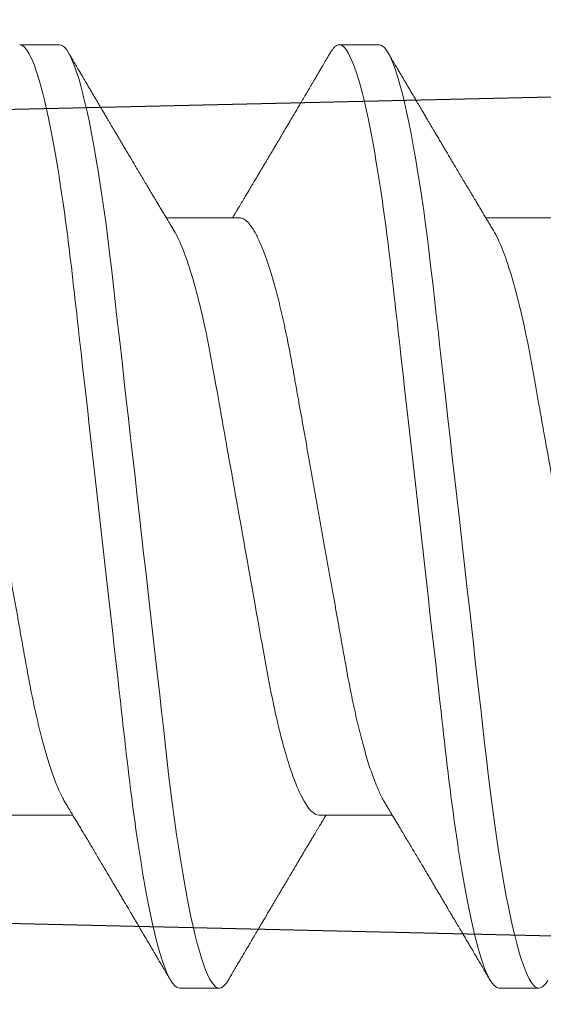
# Model space of a CAD drawing. Units: inches. Extents: x 0 to 25, y 0 to 32.5.
# Drawn here: x 22 to 22.1, y 13.3 to 13.5 of the extents above; entities that cross this region are included whole.
import ezdxf

# ---------------------------------------------------------------- set-up
doc = ezdxf.new("R2010")
doc.units = ezdxf.units.IN
doc.header["$MEASUREMENT"] = 0
doc.linetypes.add('SLD-Solid', pattern=[0])
doc.layers.add('WINTECH_DESIGN', color=3, linetype='Continuous', lineweight=25)
doc.styles.get("Standard").update_dxf_attribs({"font": 'arial.ttf'})

# ---------------------------------------------------------------- blocks, each defined once
blk = doc.blocks.new('E649')
at = {"layer": 'WINTECH_DESIGN', "color": 7}
blk.add_lwpolyline([(0.362, 1.032), (0.362, 0.89, 0.414214), (0.377, 0.875), (0.904, 0.875, -0.414214), (0.954, 0.825), (0.4115, 0.8125, 1), (0.4115, 0.6875), (0.954, 0.675, -0.414214), (0.904, 0.625), (0.302, 0.625, -0.414214), (0.287, 0.64), (0.287, 0.97, 0.414214)], format="xyb", dxfattribs=at)
at = {"layer": 'WINTECH_DESIGN', "color": 6}
blk.add_attdef('E649', (0.00855, 0.79968), '', height=0.063, dxfattribs=at)
blk = doc.blocks.new('SO19')
at = {"layer": 'WINTECH_DESIGN', "color": 0, "linetype": 'SLD-Solid', "lineweight": 15}
for p, q in [((0.25064, 0.082), (0.24369, 0.082)), ((0.30619, 0.082), (0.29925, 0.082)), ((0.28189, 0.05193), (0.26918, 0.05193)), ((0.33744, 0.05193), (0.32474, 0.05193)), ((0.24022, -0.05193), (0.25293, -0.05193)), ((0.29578, -0.05193), (0.30849, -0.05193)), ((0.27147, -0.082), (0.27842, -0.082)), ((0.32703, -0.082), (0.33397, -0.082))]:
    blk.add_line(p, q, dxfattribs=at)
at = {"layer": 'WINTECH_DESIGN', "color": 0, "linetype": 'SLD-Solid', "lineweight": 15, "flags": 128}
for points in [[(0.24216, 0.08064), (0.24246, 0.08111), (0.24278, 0.0815), (0.24309, 0.08178), (0.2434, 0.08195), (0.24369, 0.082), (0.24401, 0.08194), (0.24434, 0.08174), (0.24468, 0.08142), (0.24503, 0.08095), (0.24539, 0.08036), (0.24575, 0.07962), (0.2461, 0.07879), (0.24645, 0.07784), (0.24681, 0.07677), (0.24717, 0.07558), (0.24753, 0.07426), (0.2479, 0.07283), (0.24826, 0.07128), (0.24863, 0.06962), (0.249, 0.06785), (0.24936, 0.06598), (0.24972, 0.06404), (0.25007, 0.06202), (0.25042, 0.05991), (0.25076, 0.05772), (0.25113, 0.05527), (0.25149, 0.05275), (0.25184, 0.05016), (0.25218, 0.04751), (0.25251, 0.0448), (0.25283, 0.04205), (0.25313, 0.03941), (0.25344, 0.0367), (0.25375, 0.03391), (0.25408, 0.03105), (0.25441, 0.02812), (0.25475, 0.02513), (0.25509, 0.02209), (0.25544, 0.019), (0.25579, 0.01586), (0.25615, 0.01268), (0.25651, 0.00954), (0.25686, 0.00637), (0.25722, 0.00319), (0.25758, 0), (0.25797, -0.00344), (0.25836, -0.00688), (0.25875, -0.01029), (0.25913, -0.01368), (0.25951, -0.01704), (0.25988, -0.02035), (0.26023, -0.02342), (0.26057, -0.02644), (0.2609, -0.0294), (0.26123, -0.0323), (0.26155, -0.03513), (0.26186, -0.03789), (0.26216, -0.04057), (0.26246, -0.04318), (0.26277, -0.04576), (0.26309, -0.0483), (0.26341, -0.05074), (0.26373, -0.05313), (0.26407, -0.05546), (0.26441, -0.05772), (0.26478, -0.06008), (0.26515, -0.06235), (0.26554, -0.06451), (0.26592, -0.06658), (0.26631, -0.06852), (0.2667, -0.07035), (0.26706, -0.07197), (0.26743, -0.07347), (0.26779, -0.07485), (0.26816, -0.07611), (0.26852, -0.07725), (0.26887, -0.07827), (0.26922, -0.07917), (0.26957, -0.07994), (0.26991, -0.08058), (0.27024, -0.08111), (0.27056, -0.0815), (0.27087, -0.08178), (0.27118, -0.08195), (0.27147, -0.082), (0.27147, -0.082)], [(0.29772, 0.08064), (0.29802, 0.08111), (0.29834, 0.0815), (0.29865, 0.08178), (0.29895, 0.08195), (0.29925, 0.082), (0.29957, 0.08194), (0.2999, 0.08174), (0.30024, 0.08142), (0.30059, 0.08095), (0.30094, 0.08036), (0.3013, 0.07962), (0.30165, 0.07879), (0.30201, 0.07784), (0.30236, 0.07677), (0.30272, 0.07558), (0.30309, 0.07426), (0.30345, 0.07283), (0.30382, 0.07128), (0.30419, 0.06962), (0.30455, 0.06785), (0.30492, 0.06598), (0.30527, 0.06404), (0.30562, 0.06202), (0.30597, 0.05991), (0.30632, 0.05772), (0.30668, 0.05527), (0.30704, 0.05275), (0.30739, 0.05016), (0.30773, 0.04751), (0.30807, 0.0448), (0.30839, 0.04205), (0.30869, 0.03941), (0.30899, 0.0367), (0.30931, 0.03391), (0.30963, 0.03105), (0.30996, 0.02812), (0.3103, 0.02513), (0.31064, 0.02209), (0.31099, 0.019), (0.31135, 0.01586), (0.31171, 0.01268), (0.31206, 0.00954), (0.31242, 0.00637), (0.31278, 0.00319), (0.31314, 0), (0.31353, -0.00344), (0.31392, -0.00688), (0.3143, -0.01029), (0.31468, -0.01368), (0.31506, -0.01704), (0.31544, -0.02035), (0.31578, -0.02342), (0.31612, -0.02644), (0.31646, -0.0294), (0.31679, -0.0323), (0.31711, -0.03513), (0.31742, -0.03789), (0.31772, -0.04057), (0.31802, -0.04318), (0.31833, -0.04576), (0.31864, -0.0483), (0.31896, -0.05074), (0.31929, -0.05313), (0.31962, -0.05546), (0.31996, -0.05772), (0.32033, -0.06008), (0.32071, -0.06235), (0.32109, -0.06451), (0.32148, -0.06658), (0.32186, -0.06852), (0.32225, -0.07035), (0.32262, -0.07197), (0.32298, -0.07347), (0.32335, -0.07485), (0.32371, -0.07611), (0.32407, -0.07725), (0.32443, -0.07827), (0.32478, -0.07917), (0.32512, -0.07994), (0.32546, -0.08058), (0.3258, -0.08111), (0.32612, -0.0815), (0.32643, -0.08178), (0.32673, -0.08195), (0.32703, -0.082), (0.32703, -0.082)]]:
    blk.add_lwpolyline(points, dxfattribs=at)
at = {"layer": 'WINTECH_DESIGN', "color": 0, "linetype": 'SLD-Solid', "lineweight": 15}
for points, knots in [([(0.25064, 0.082), (0.25164, 0.082), (0.25281, 0.08), (0.25526, 0.07169), (0.25653, 0.06538), (0.25829, 0.05388), (0.25886, 0.04973), (0.25991, 0.04105), (0.2604, 0.03655), (0.26205, 0.02194), (0.26329, 0.01099), (0.26577, -0.01099), (0.26701, -0.02194), (0.26865, -0.03655), (0.26914, -0.04105), (0.2702, -0.04973), (0.27076, -0.05388), (0.27253, -0.06538), (0.2738, -0.07169), (0.27625, -0.08), (0.27741, -0.082), (0.27842, -0.082)], [0, 0, 0, 0, 0.125, 0.125, 0.25, 0.25, 0.3125, 0.3125, 0.375, 0.375, 0.5, 0.5, 0.625, 0.625, 0.6875, 0.6875, 0.75, 0.75, 0.875, 0.875, 1, 1, 1, 1]), ([(0.2705, 0.04973), (0.27036, 0.04996), (0.2701, 0.0504), (0.26975, 0.05099), (0.26945, 0.05148), (0.2692, 0.05189), (0.26898, 0.05227), (0.26869, 0.05274), (0.26834, 0.05333), (0.26792, 0.05403), (0.26747, 0.05479), (0.267, 0.05557), (0.26651, 0.05639), (0.26603, 0.05719), (0.26553, 0.05804), (0.26499, 0.05893), (0.26445, 0.05985), (0.26392, 0.06074), (0.26342, 0.06158), (0.26295, 0.06236), (0.26249, 0.06314), (0.26207, 0.06385), (0.26167, 0.06452), (0.26129, 0.06517), (0.26088, 0.06585), (0.26049, 0.06653), (0.26013, 0.06712), (0.25985, 0.06759), (0.25962, 0.06799), (0.25939, 0.06839), (0.25911, 0.06886), (0.25877, 0.06944), (0.25837, 0.07011), (0.25793, 0.07086), (0.25746, 0.07165), (0.25699, 0.07244), (0.25655, 0.0732), (0.25613, 0.0739), (0.25581, 0.07445), (0.25558, 0.07485), (0.2554, 0.07515), (0.25519, 0.0755), (0.25493, 0.07595), (0.25461, 0.07649), (0.25423, 0.07713), (0.2538, 0.07787), (0.2533, 0.07871), (0.25276, 0.07964), (0.25237, 0.0803), (0.25217, 0.08064)], [0, 0, 0, 0, 0.022702, 0.042012, 0.057922, 0.070449, 0.082113, 0.094682, 0.116272, 0.139903, 0.162623, 0.19012, 0.215764, 0.241895, 0.268775, 0.297828, 0.328525, 0.357946, 0.384591, 0.409699, 0.434063, 0.459862, 0.478721, 0.499498, 0.522194, 0.545382, 0.564753, 0.580011, 0.591161, 0.603149, 0.618461, 0.637099, 0.659066, 0.683285, 0.709984, 0.735606, 0.760152, 0.783393, 0.803916, 0.813068, 0.821825, 0.833078, 0.847475, 0.865019, 0.885711, 0.909552, 0.936546, 0.966694, 1, 1, 1, 1]), ([(0.29772, 0.08064), (0.29751, 0.08029), (0.29712, 0.07963), (0.29658, 0.0787), (0.2961, 0.07789), (0.2957, 0.07721), (0.29539, 0.07667), (0.29515, 0.07626), (0.29498, 0.07597), (0.29484, 0.07574), (0.29471, 0.07553), (0.29458, 0.0753), (0.29443, 0.07504), (0.29416, 0.07459), (0.29378, 0.07395), (0.29328, 0.07309), (0.29275, 0.07219), (0.29216, 0.07119), (0.2916, 0.07025), (0.29109, 0.06937), (0.29065, 0.06863), (0.29025, 0.06796), (0.2899, 0.06737), (0.28958, 0.06683), (0.28928, 0.06631), (0.28896, 0.06578), (0.28864, 0.06524), (0.28829, 0.06465), (0.28791, 0.064), (0.28746, 0.06325), (0.28704, 0.06254), (0.28668, 0.06193), (0.2864, 0.06146), (0.28616, 0.06106), (0.28596, 0.06073), (0.28573, 0.06034), (0.28544, 0.05985), (0.28507, 0.05922), (0.28465, 0.05852), (0.28419, 0.05776), (0.28374, 0.057), (0.28332, 0.05628), (0.28294, 0.05566), (0.28262, 0.05512), (0.28235, 0.05466), (0.28209, 0.05423), (0.28185, 0.05383), (0.28163, 0.05346), (0.2814, 0.05309), (0.28113, 0.05263), (0.28089, 0.05223), (0.28074, 0.05199), (0.28071, 0.05193)], [0, 0, 0, 0, 0.036745, 0.069116, 0.09712, 0.120759, 0.140035, 0.153365, 0.163336, 0.170312, 0.177445, 0.185462, 0.194361, 0.204143, 0.232996, 0.261035, 0.293293, 0.327426, 0.364968, 0.392011, 0.418616, 0.442134, 0.462552, 0.480308, 0.498141, 0.516532, 0.535506, 0.555065, 0.577888, 0.603973, 0.633315, 0.651858, 0.668074, 0.681957, 0.693507, 0.70322, 0.72237, 0.744602, 0.76954, 0.796071, 0.824119, 0.848574, 0.87094, 0.889612, 0.904733, 0.919441, 0.935036, 0.946038, 0.958288, 0.974262, 0.994114, 1, 1, 1, 1]), ([(0.30619, 0.082), (0.3072, 0.082), (0.30837, 0.08), (0.31081, 0.07169), (0.31209, 0.06538), (0.31385, 0.05388), (0.31441, 0.04973), (0.31547, 0.04105), (0.31596, 0.03655), (0.31761, 0.02194), (0.31884, 0.01099), (0.32132, -0.01099), (0.32256, -0.02194), (0.32421, -0.03655), (0.3247, -0.04105), (0.32575, -0.04973), (0.32632, -0.05388), (0.32808, -0.06538), (0.32935, -0.07169), (0.3318, -0.08), (0.33297, -0.082), (0.33397, -0.082)], [0, 0, 0, 0, 0.125, 0.125, 0.25, 0.25, 0.3125, 0.3125, 0.375, 0.375, 0.5, 0.5, 0.625, 0.625, 0.6875, 0.6875, 0.75, 0.75, 0.875, 0.875, 1, 1, 1, 1]), ([(0.32606, 0.04973), (0.32592, 0.04996), (0.32566, 0.0504), (0.3253, 0.05099), (0.32501, 0.05148), (0.32476, 0.05189), (0.32453, 0.05227), (0.32425, 0.05274), (0.32389, 0.05333), (0.32348, 0.05403), (0.32302, 0.05479), (0.32255, 0.05557), (0.32207, 0.05639), (0.32158, 0.05719), (0.32108, 0.05804), (0.32055, 0.05893), (0.32, 0.05985), (0.31947, 0.06074), (0.31897, 0.06158), (0.31851, 0.06236), (0.31805, 0.06314), (0.31763, 0.06385), (0.31723, 0.06452), (0.31685, 0.06517), (0.31644, 0.06585), (0.31604, 0.06653), (0.31569, 0.06712), (0.31541, 0.06759), (0.31518, 0.06799), (0.31494, 0.06839), (0.31466, 0.06886), (0.31432, 0.06944), (0.31393, 0.07011), (0.31348, 0.07086), (0.31302, 0.07165), (0.31255, 0.07244), (0.3121, 0.0732), (0.31169, 0.0739), (0.31136, 0.07445), (0.31113, 0.07485), (0.31095, 0.07515), (0.31075, 0.0755), (0.31048, 0.07595), (0.31016, 0.07649), (0.30979, 0.07713), (0.30935, 0.07787), (0.30886, 0.07871), (0.30831, 0.07964), (0.30793, 0.0803), (0.30772, 0.08064)], [0, 0, 0, 0, 0.022702, 0.042012, 0.057922, 0.070449, 0.082113, 0.094682, 0.116272, 0.139903, 0.162623, 0.19012, 0.215764, 0.241895, 0.268775, 0.297828, 0.328525, 0.357946, 0.384591, 0.409699, 0.434063, 0.459862, 0.478721, 0.499498, 0.522194, 0.545382, 0.564753, 0.580011, 0.591161, 0.603149, 0.618461, 0.637099, 0.659066, 0.683285, 0.709983, 0.735606, 0.760152, 0.783393, 0.803916, 0.813068, 0.821825, 0.833078, 0.847475, 0.865019, 0.885711, 0.909552, 0.936546, 0.966694, 1, 1, 1, 1]), ([(0.22633, 0.05193), (0.22724, 0.05193), (0.22828, 0.0509), (0.23048, 0.04659), (0.23163, 0.0433), (0.23382, 0.03511), (0.23482, 0.03028), (0.23667, 0.01994), (0.23772, 0.01402), (0.23993, 0.00163), (0.24108, -0.00482), (0.24271, -0.01395), (0.24324, -0.01691), (0.24424, -0.02252), (0.24469, -0.02514), (0.2461, -0.03268), (0.24716, -0.03737), (0.24938, -0.04501), (0.25053, -0.04794), (0.25161, -0.04973)], [0, 0, 0, 0, 0.125, 0.125, 0.25, 0.25, 0.375, 0.375, 0.5, 0.5, 0.625, 0.625, 0.6875, 0.6875, 0.75, 0.75, 0.875, 0.875, 1, 1, 1, 1]), ([(0.28189, 0.05193), (0.2828, 0.05193), (0.28384, 0.0509), (0.28604, 0.04659), (0.28719, 0.0433), (0.28937, 0.03511), (0.29038, 0.03028), (0.29222, 0.01994), (0.29328, 0.01402), (0.29549, 0.00163), (0.29664, -0.00482), (0.29827, -0.01395), (0.29879, -0.01691), (0.29979, -0.02252), (0.30025, -0.02514), (0.30165, -0.03268), (0.30272, -0.03737), (0.30494, -0.04501), (0.30608, -0.04794), (0.30716, -0.04973)], [0, 0, 0, 0, 0.125, 0.125, 0.25, 0.25, 0.375, 0.375, 0.5, 0.5, 0.625, 0.625, 0.6875, 0.6875, 0.75, 0.75, 0.875, 0.875, 1, 1, 1, 1]), ([(0.2705, 0.04973), (0.27065, 0.04948), (0.27094, 0.04898), (0.27138, 0.04808), (0.27184, 0.04704), (0.2723, 0.04588), (0.27277, 0.04459), (0.27324, 0.04319), (0.2737, 0.04168), (0.27416, 0.04007), (0.27462, 0.03836), (0.27507, 0.03657), (0.2755, 0.03471), (0.27593, 0.03277), (0.27635, 0.03078), (0.27675, 0.02874), (0.27714, 0.02666), (0.27751, 0.02453), (0.2779, 0.02236), (0.2783, 0.02012), (0.27872, 0.01779), (0.27914, 0.01539), (0.27959, 0.01291), (0.28004, 0.01039), (0.28049, 0.00783), (0.28096, 0.00523), (0.28142, 0.00262), (0.28189, 0), (0.28236, -0.00262), (0.28282, -0.00522), (0.28328, -0.00781), (0.28374, -0.01037), (0.28418, -0.01287), (0.28462, -0.01531), (0.28504, -0.01769), (0.28546, -0.02), (0.28586, -0.02226), (0.28625, -0.02447), (0.28663, -0.02662), (0.28702, -0.02872), (0.28743, -0.03077), (0.28784, -0.03277), (0.28827, -0.0347), (0.28871, -0.03657), (0.28916, -0.03836), (0.28961, -0.04006), (0.29007, -0.04167), (0.29054, -0.04317), (0.291, -0.04457), (0.29146, -0.04584), (0.29192, -0.04699), (0.29237, -0.04803), (0.29282, -0.04895), (0.29327, -0.04975), (0.29372, -0.05043), (0.29415, -0.05099), (0.29458, -0.05141), (0.29499, -0.05171), (0.29539, -0.0519), (0.29565, -0.05192), (0.29578, -0.05193)], [0, 0, 0, 0, 0.0166563, 0.033936, 0.0512769, 0.0690117, 0.0867632, 0.1045075, 0.1222205, 0.1398785, 0.1574584, 0.1749375, 0.1922564, 0.2094325, 0.2264466, 0.2432801, 0.259916, 0.2761447, 0.2925522, 0.3091449, 0.3259062, 0.3431651, 0.360561, 0.378073, 0.395679, 0.4133561, 0.4310811, 0.4488301, 0.4665404, 0.4842268, 0.5018658, 0.519434, 0.5369088, 0.5539595, 0.5708791, 0.5876488, 0.6042507, 0.6210011, 0.6375635, 0.6542338, 0.6711027, 0.6881529, 0.7053662, 0.7227228, 0.7401636, 0.7577048, 0.775324, 0.7929981, 0.8107034, 0.8281001, 0.8454814, 0.8628249, 0.8801083, 0.89766, 0.9151042, 0.9324195, 0.9495854, 0.9665826, 0.983393, 1, 1, 1, 1]), ([(0.32606, 0.04973), (0.3262, 0.04948), (0.32649, 0.04898), (0.32694, 0.04808), (0.3274, 0.04704), (0.32786, 0.04588), (0.32833, 0.04459), (0.32879, 0.04319), (0.32926, 0.04168), (0.32972, 0.04007), (0.33017, 0.03836), (0.33062, 0.03657), (0.33106, 0.03471), (0.33149, 0.03277), (0.3319, 0.03078), (0.33231, 0.02874), (0.33269, 0.02666), (0.33307, 0.02453), (0.33346, 0.02236), (0.33386, 0.02012), (0.33427, 0.01779), (0.3347, 0.01539), (0.33514, 0.01291), (0.33559, 0.01039), (0.33605, 0.00783), (0.33651, 0.00523), (0.33698, 0.00262), (0.33744, 0), (0.33791, -0.00262), (0.33838, -0.00522), (0.33884, -0.00781), (0.33929, -0.01037), (0.33974, -0.01287), (0.34017, -0.01531), (0.3406, -0.01769), (0.34101, -0.02), (0.34141, -0.02226), (0.34181, -0.02447), (0.34219, -0.02662), (0.34258, -0.02872), (0.34298, -0.03077), (0.3434, -0.03277), (0.34383, -0.0347), (0.34427, -0.03657), (0.34471, -0.03836), (0.34517, -0.04006), (0.34563, -0.04167), (0.34609, -0.04317), (0.34655, -0.04457), (0.34702, -0.04584), (0.34747, -0.04699), (0.34793, -0.04803), (0.34838, -0.04895), (0.34883, -0.04975), (0.34927, -0.05043), (0.34971, -0.05099), (0.35014, -0.05141), (0.35055, -0.05171), (0.35095, -0.0519), (0.35121, -0.05192), (0.35133, -0.05193)], [0, 0, 0, 0, 0.016656, 0.033936, 0.051277, 0.069012, 0.086763, 0.104507, 0.12222, 0.139879, 0.157458, 0.174937, 0.192256, 0.209433, 0.226447, 0.24328, 0.259916, 0.276145, 0.292552, 0.309145, 0.325906, 0.343165, 0.360561, 0.378073, 0.395679, 0.413356, 0.431081, 0.44883, 0.46654, 0.484227, 0.501866, 0.519434, 0.536909, 0.55396, 0.570879, 0.587649, 0.604251, 0.621001, 0.637563, 0.654234, 0.671103, 0.688153, 0.705366, 0.722723, 0.740164, 0.757705, 0.775324, 0.792998, 0.810703, 0.8281, 0.845481, 0.862825, 0.880108, 0.89766, 0.915104, 0.93242, 0.949585, 0.966583, 0.983393, 1, 1, 1, 1]), ([(0.25161, -0.04973), (0.25175, -0.04996), (0.25201, -0.0504), (0.25236, -0.05099), (0.25266, -0.05148), (0.25291, -0.05189), (0.25313, -0.05227), (0.25342, -0.05274), (0.25377, -0.05333), (0.25419, -0.05403), (0.25465, -0.05479), (0.25511, -0.05557), (0.2556, -0.05639), (0.25608, -0.05719), (0.25659, -0.05804), (0.25712, -0.05893), (0.25766, -0.05985), (0.2582, -0.06074), (0.25869, -0.06158), (0.25916, -0.06236), (0.25962, -0.06314), (0.26004, -0.06385), (0.26044, -0.06452), (0.26082, -0.06517), (0.26123, -0.06585), (0.26163, -0.06653), (0.26198, -0.06712), (0.26226, -0.06759), (0.26249, -0.06799), (0.26273, -0.06839), (0.26301, -0.06886), (0.26335, -0.06944), (0.26374, -0.07011), (0.26418, -0.07086), (0.26465, -0.07165), (0.26512, -0.07244), (0.26556, -0.0732), (0.26598, -0.0739), (0.2663, -0.07445), (0.26654, -0.07485), (0.26671, -0.07515), (0.26692, -0.0755), (0.26718, -0.07595), (0.2675, -0.07649), (0.26788, -0.07713), (0.26832, -0.07787), (0.26881, -0.07871), (0.26936, -0.07964), (0.26974, -0.0803), (0.26994, -0.08064)], [0, 0, 0, 0, 0.022702, 0.042012, 0.057922, 0.070449, 0.082113, 0.094683, 0.116272, 0.139903, 0.162623, 0.19012, 0.215764, 0.241895, 0.268775, 0.297828, 0.328525, 0.357946, 0.384591, 0.4097, 0.434063, 0.459862, 0.478721, 0.499498, 0.522194, 0.545382, 0.564753, 0.580011, 0.591161, 0.603149, 0.618461, 0.637099, 0.659066, 0.683285, 0.709983, 0.735606, 0.760152, 0.783392, 0.803916, 0.813068, 0.821825, 0.833077, 0.847475, 0.865019, 0.88571, 0.909552, 0.936546, 0.966694, 1, 1, 1, 1]), ([(0.30716, -0.04973), (0.3073, -0.04996), (0.30756, -0.0504), (0.30792, -0.05099), (0.30822, -0.05148), (0.30846, -0.05189), (0.30869, -0.05227), (0.30897, -0.05274), (0.30933, -0.05333), (0.30975, -0.05403), (0.3102, -0.05479), (0.31067, -0.05557), (0.31115, -0.05639), (0.31164, -0.05719), (0.31214, -0.05804), (0.31267, -0.05893), (0.31322, -0.05985), (0.31375, -0.06074), (0.31425, -0.06158), (0.31471, -0.06236), (0.31517, -0.06314), (0.3156, -0.06385), (0.31599, -0.06452), (0.31638, -0.06517), (0.31678, -0.06585), (0.31718, -0.06653), (0.31753, -0.06712), (0.31781, -0.06759), (0.31805, -0.06799), (0.31828, -0.06839), (0.31856, -0.06886), (0.3189, -0.06944), (0.3193, -0.07011), (0.31974, -0.07086), (0.32021, -0.07165), (0.32067, -0.07244), (0.32112, -0.0732), (0.32154, -0.0739), (0.32186, -0.07445), (0.32209, -0.07485), (0.32227, -0.07515), (0.32248, -0.0755), (0.32274, -0.07595), (0.32306, -0.07649), (0.32344, -0.07713), (0.32387, -0.07787), (0.32436, -0.07871), (0.32491, -0.07964), (0.3253, -0.0803), (0.3255, -0.08064)], [0, 0, 0, 0, 0.022703, 0.042012, 0.057922, 0.070449, 0.082113, 0.094683, 0.116272, 0.139904, 0.162623, 0.19012, 0.215764, 0.241895, 0.268775, 0.297828, 0.328525, 0.357946, 0.384591, 0.4097, 0.434063, 0.459862, 0.478722, 0.499498, 0.522194, 0.545382, 0.564753, 0.580011, 0.591161, 0.603149, 0.618461, 0.637099, 0.659066, 0.683285, 0.709983, 0.735606, 0.760152, 0.783392, 0.803916, 0.813068, 0.821825, 0.833077, 0.847475, 0.865019, 0.885711, 0.909552, 0.936546, 0.966694, 1, 1, 1, 1]), ([(0.27995, -0.08064), (0.28015, -0.08029), (0.28054, -0.07963), (0.28109, -0.0787), (0.28156, -0.07789), (0.28196, -0.07721), (0.28228, -0.07667), (0.28252, -0.07626), (0.28269, -0.07597), (0.28283, -0.07574), (0.28295, -0.07553), (0.28309, -0.0753), (0.28324, -0.07504), (0.28351, -0.07459), (0.28388, -0.07395), (0.28439, -0.07309), (0.28492, -0.07219), (0.28551, -0.07119), (0.28607, -0.07025), (0.28658, -0.06937), (0.28702, -0.06863), (0.28742, -0.06796), (0.28777, -0.06737), (0.28808, -0.06683), (0.28839, -0.06631), (0.2887, -0.06578), (0.28902, -0.06524), (0.28937, -0.06465), (0.28976, -0.064), (0.29021, -0.06325), (0.29063, -0.06254), (0.29099, -0.06193), (0.29127, -0.06146), (0.2915, -0.06106), (0.2917, -0.06073), (0.29193, -0.06034), (0.29222, -0.05985), (0.2926, -0.05922), (0.29302, -0.05852), (0.29347, -0.05776), (0.29392, -0.057), (0.29435, -0.05628), (0.29472, -0.05566), (0.29504, -0.05512), (0.29532, -0.05466), (0.29558, -0.05423), (0.29582, -0.05383), (0.29604, -0.05346), (0.29626, -0.05309), (0.29654, -0.05263), (0.29678, -0.05223), (0.29693, -0.05199), (0.29696, -0.05193)], [0, 0, 0, 0, 0.036744, 0.069116, 0.09712, 0.120759, 0.140035, 0.153365, 0.163336, 0.170312, 0.177445, 0.185462, 0.194361, 0.204143, 0.232996, 0.261035, 0.293293, 0.327426, 0.364968, 0.392011, 0.418616, 0.442134, 0.462552, 0.480307, 0.498141, 0.516532, 0.535506, 0.555065, 0.577888, 0.603973, 0.633315, 0.651858, 0.668074, 0.681957, 0.693507, 0.70322, 0.72237, 0.744602, 0.76954, 0.796071, 0.824119, 0.848574, 0.87094, 0.889612, 0.904733, 0.919441, 0.935036, 0.946038, 0.958288, 0.974262, 0.994114, 1, 1, 1, 1]), ([(0.27842, -0.082), (0.27852, -0.08199), (0.27874, -0.08196), (0.27907, -0.08176), (0.2794, -0.08143), (0.2797, -0.08106), (0.27988, -0.08074), (0.27995, -0.08063)], [0, 0, 0, 0, 0.216094, 0.434356, 0.654641, 0.876793, 1, 1, 1, 1])]:
    blk.add_open_spline(points, degree=3, knots=knots, dxfattribs=at)
at = {"layer": 'WINTECH_DESIGN', "color": 6}
blk.add_attdef('SO19', (-0.07494, -0.12137), '', height=0.063, rotation=90, dxfattribs=at)
blk = doc.blocks.new('VP_1.0_TOP')
at = {"layer": 'WINTECH_DESIGN', "xscale": -1, "rotation": 180}
blk.add_blockref('E649', (0, 0.0125), dxfattribs=at)
at = {"layer": 'WINTECH_DESIGN', "color": 7, "rotation": 180}
blk.add_blockref('SO19', (1.1072, -0.7375), dxfattribs=at)
blk = doc.blocks.new('AD1100_POS_VPTOP')
at = {"layer": 'WINTECH_DESIGN'}
blk.add_blockref('VP_1.0_TOP', (0.00001, 0.00059), dxfattribs=at)

msp = doc.modelspace()

# ---------------------------------------------------------------- block references
at = {"layer": 'WINTECH_DESIGN'}
msp.add_blockref('AD1100_POS_VPTOP', (21.1944, 14.13675), dxfattribs=at)

doc.saveas('drawing.dxf')
